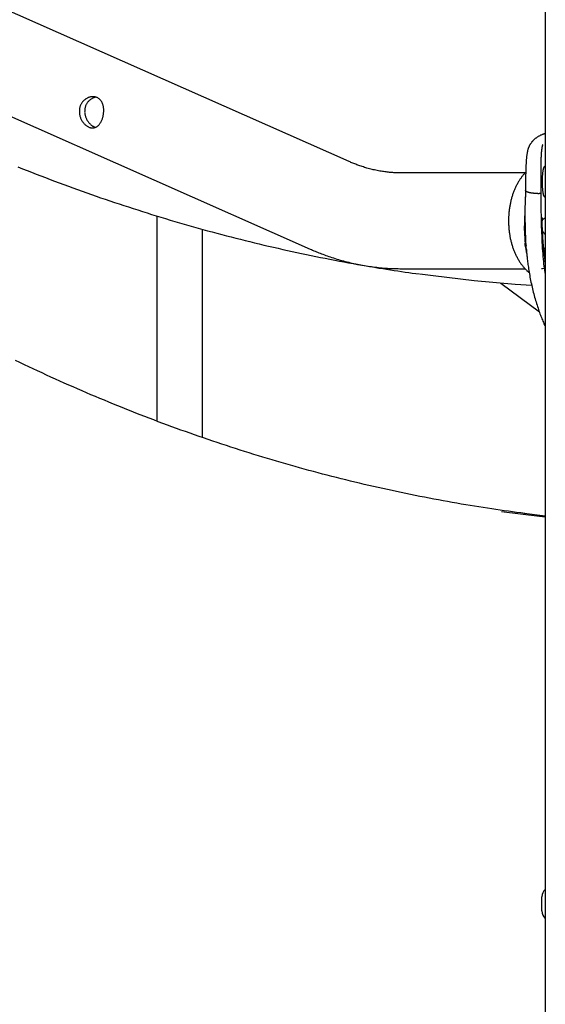
# Model space of a CAD drawing. Extents: x -4909 to 13244, y -1967 to 2480.
# Drawn here: x 2477 to 2662, y 1315 to 1662 of the extents above; entities that cross this region are included whole.
import ezdxf

# ---------------------------------------------------------------- set-up
doc = ezdxf.new("R2010")
doc.units = 0

msp = doc.modelspace()

# ---------------------------------------------------------------- linework, layer by layer
at = {"color": 7, "linetype": 'Continuous'}
for p, q in [((2661.88, 2052.83), (2661.88, 1306.07)), ((2592.92, 1611.75), (2292.37, 1744.91)), ((2389.29, 1665.11), (2579.26, 1580.94)), ((2657.02, 1618.38), (2656.72, 1618.03)), ((2654.83, 1607.75), (2611.39, 1607.75)), ((2659.3, 1600.53), (2658.92, 1600.53)), ((2659.3, 1600.53), (2659.3, 1600.53)), ((2654.77, 1599.23), (2654.77, 1598.94)), ((2525.38, 1592.63), (2525.38, 1520.45)), ((2654.64, 1592.78), (2654.64, 1592.77)), ((2541.38, 1514.65), (2541.38, 1587.94)), ((2654.65, 1587.44), (2654.58, 1588.1)), ((2654.6, 1587.28), (2654.69, 1586.54)), ((2660.85, 1588.88), (2660.84, 1589.05)), ((2654.79, 1585.47), (2654.81, 1585.28)), ((2654.81, 1584.01), (2654.84, 1583.82)), ((2654.82, 1583.08), (2654.83, 1583.08)), ((2654.83, 1583.08), (2654.83, 1583.08)), ((2655.08, 1581.87), (2655.04, 1582.25)), ((2611.39, 1574.05), (2654.84, 1574.05)), ((2646.31, 1568.94), (2659.81, 1558.93)), ((2661.88, 1487.02), (2654.47, 1487.93)), ((2660.71, 1348.12), (2660.71, 1353.12))]:
    msp.add_line(p, q, dxfattribs=at)
msp.add_lwpolyline([(2498.14, 1628.79), (2498.17, 1628.53), (2498.2, 1628.27), (2498.25, 1628.01), (2498.3, 1627.75), (2498.37, 1627.5), (2498.45, 1627.25), (2498.54, 1627), (2498.65, 1626.76), (2498.76, 1626.52), (2498.89, 1626.29), (2499.02, 1626.06), (2499.17, 1625.84), (2499.32, 1625.63), (2499.48, 1625.43), (2499.64, 1625.23), (2499.81, 1625.05), (2499.98, 1624.87), (2500.16, 1624.71), (2500.34, 1624.55), (2500.52, 1624.4), (2500.71, 1624.27), (2500.9, 1624.15), (2501.09, 1624.04), (2501.28, 1623.94), (2501.47, 1623.85), (2501.66, 1623.77), (2501.85, 1623.71), (2502.04, 1623.65), (2502.23, 1623.61), (2502.42, 1623.59), (2502.61, 1623.57), (2502.79, 1623.57), (2502.97, 1623.58), (2503.15, 1623.6), (2503.33, 1623.63), (2503.51, 1623.67), (2503.68, 1623.73), (2503.85, 1623.79), (2504.01, 1623.87), (2504.18, 1623.96), (2504.34, 1624.07), (2504.49, 1624.18), (2504.65, 1624.3), (2504.79, 1624.44), (2504.94, 1624.59), (2505.08, 1624.74), (2505.21, 1624.91), (2505.34, 1625.09), (2505.47, 1625.28), (2505.59, 1625.47), (2505.71, 1625.68), (2505.82, 1625.89), (2505.92, 1626.11), (2506.02, 1626.33), (2506.11, 1626.56), (2506.18, 1626.77), (2506.25, 1626.98), (2506.32, 1627.19), (2506.37, 1627.41), (2506.43, 1627.63), (2506.48, 1627.85), (2506.52, 1628.07), (2506.56, 1628.29), (2506.59, 1628.51), (2506.62, 1628.74), (2506.64, 1628.96), (2506.66, 1629.19), (2506.67, 1629.41), (2506.67, 1629.63), (2506.67, 1629.86), (2506.67, 1630.08), (2506.65, 1630.3), (2506.63, 1630.51), (2506.61, 1630.73), (2506.58, 1630.94), (2506.54, 1631.15), (2506.5, 1631.36), (2506.44, 1631.57), (2506.39, 1631.77), (2506.32, 1631.96), (2506.25, 1632.16), (2506.17, 1632.34), (2506.09, 1632.52), (2505.99, 1632.7), (2505.9, 1632.87), (2505.79, 1633.03), (2505.68, 1633.19), (2505.56, 1633.34), (2505.43, 1633.48), (2505.3, 1633.62), (2505.16, 1633.74), (2505.02, 1633.86), (2504.87, 1633.97), (2504.71, 1634.07), (2504.55, 1634.16), (2504.39, 1634.24), (2504.22, 1634.31), (2504.05, 1634.38), (2503.87, 1634.43), (2503.7, 1634.47), (2503.51, 1634.51), (2503.33, 1634.54), (2503.14, 1634.55), (2502.96, 1634.56), (2502.77, 1634.56), (2502.58, 1634.55), (2502.39, 1634.54), (2502.19, 1634.51), (2502, 1634.47), (2501.81, 1634.43), (2501.62, 1634.37), (2501.43, 1634.31), (2501.24, 1634.24), (2501.05, 1634.16), (2500.86, 1634.07), (2500.68, 1633.97), (2500.5, 1633.86), (2500.32, 1633.75), (2500.15, 1633.63), (2499.98, 1633.49), (2499.81, 1633.35), (2499.65, 1633.21), (2499.5, 1633.05), (2499.35, 1632.89), (2499.21, 1632.72), (2499.07, 1632.55), (2498.95, 1632.37), (2498.83, 1632.18), (2498.71, 1631.99), (2498.61, 1631.79), (2498.52, 1631.6), (2498.43, 1631.39), (2498.35, 1631.19), (2498.29, 1630.98), (2498.23, 1630.77), (2498.19, 1630.56), (2498.15, 1630.35), (2498.13, 1630.14), (2498.11, 1629.92), (2498.1, 1629.7), (2498.1, 1629.49), (2498.11, 1629.27), (2498.12, 1629.04), (2498.14, 1628.79)], close=True, dxfattribs=at)
for points in [[(2503.74, 1634.39), (2503.54, 1634.32), (2503.35, 1634.25), (2503.17, 1634.18), (2502.98, 1634.11), (2502.79, 1634.03), (2502.61, 1633.94), (2502.43, 1633.84), (2502.25, 1633.74), (2502.07, 1633.62), (2501.9, 1633.49), (2501.74, 1633.36), (2501.57, 1633.21), (2501.42, 1633.06), (2501.27, 1632.89), (2501.12, 1632.72), (2500.98, 1632.54), (2500.85, 1632.36), (2500.72, 1632.17), (2500.6, 1631.97), (2500.49, 1631.77), (2500.39, 1631.56), (2500.3, 1631.35), (2500.23, 1631.13), (2500.16, 1630.91), (2500.11, 1630.69), (2500.07, 1630.46), (2500.03, 1630.23), (2500.01, 1630), (2499.99, 1629.77), (2499.98, 1629.54), (2499.97, 1629.3), (2499.96, 1629.07)], [(2499.96, 1629.07), (2500, 1628.83), (2500.04, 1628.6), (2500.08, 1628.37), (2500.13, 1628.14), (2500.18, 1627.91), (2500.24, 1627.69), (2500.3, 1627.47), (2500.38, 1627.25), (2500.46, 1627.03), (2500.56, 1626.82), (2500.66, 1626.61), (2500.77, 1626.41), (2500.89, 1626.21), (2501.01, 1626.02), (2501.14, 1625.83), (2501.28, 1625.64), (2501.42, 1625.47), (2501.56, 1625.3), (2501.7, 1625.14), (2501.85, 1624.98), (2501.99, 1624.84), (2502.14, 1624.7), (2502.29, 1624.57), (2502.45, 1624.46), (2502.6, 1624.35), (2502.75, 1624.25), (2502.91, 1624.17), (2503.06, 1624.09), (2503.22, 1624.01), (2503.37, 1623.94), (2503.53, 1623.87), (2503.68, 1623.8)], [(2661.88, 1621.62), (2661.7, 1621.55), (2661.52, 1621.49), (2661.34, 1621.43), (2661.16, 1621.36), (2660.98, 1621.29), (2660.8, 1621.22), (2660.62, 1621.15), (2660.44, 1621.07), (2660.26, 1620.99), (2660.09, 1620.9), (2659.92, 1620.81), (2659.75, 1620.72), (2659.58, 1620.62), (2659.41, 1620.52), (2659.25, 1620.42), (2659.09, 1620.32), (2658.94, 1620.22), (2658.79, 1620.12), (2658.65, 1620.02), (2658.51, 1619.92), (2658.38, 1619.81), (2658.25, 1619.71), (2658.13, 1619.61), (2658.01, 1619.5), (2657.89, 1619.4), (2657.79, 1619.3), (2657.68, 1619.2), (2657.59, 1619.1), (2657.5, 1619.01), (2657.42, 1618.92), (2657.34, 1618.84), (2657.28, 1618.77), (2657.22, 1618.71), (2657.17, 1618.65), (2657.13, 1618.6), (2657.09, 1618.56), (2657.06, 1618.52), (2657.03, 1618.48), (2657, 1618.45), (2656.98, 1618.42)], [(2656.69, 1618.05), (2656.64, 1617.97), (2656.58, 1617.88), (2656.53, 1617.79), (2656.48, 1617.7), (2656.42, 1617.6), (2656.37, 1617.51), (2656.32, 1617.41), (2656.27, 1617.31), (2656.22, 1617.2), (2656.17, 1617.09), (2656.12, 1616.98), (2656.07, 1616.86), (2656.03, 1616.74), (2655.98, 1616.62), (2655.93, 1616.49), (2655.89, 1616.36), (2655.85, 1616.23), (2655.81, 1616.09), (2655.77, 1615.95), (2655.73, 1615.81), (2655.69, 1615.66), (2655.65, 1615.51), (2655.62, 1615.36), (2655.59, 1615.21), (2655.55, 1615.05), (2655.52, 1614.89), (2655.49, 1614.72), (2655.47, 1614.56), (2655.44, 1614.38), (2655.41, 1614.21), (2655.39, 1614.03), (2655.36, 1613.84), (2655.34, 1613.65), (2655.32, 1613.46), (2655.3, 1613.27), (2655.28, 1613.07), (2655.26, 1612.86), (2655.24, 1612.66), (2655.22, 1612.45), (2655.2, 1612.25), (2655.19, 1612.04), (2655.17, 1611.83), (2655.16, 1611.62), (2655.15, 1611.41), (2655.13, 1611.2), (2655.12, 1610.98), (2655.11, 1610.77), (2655.1, 1610.55), (2655.09, 1610.33), (2655.08, 1610.11), (2655.07, 1609.89), (2655.06, 1609.66), (2655.05, 1609.44), (2655.04, 1609.21), (2655.04, 1608.98), (2655.03, 1608.75), (2655.02, 1608.52), (2655.02, 1608.29), (2655.01, 1608.05), (2655.01, 1607.82), (2655, 1607.6), (2655, 1607.38), (2654.99, 1607.16), (2654.99, 1606.96), (2654.98, 1606.76), (2654.98, 1606.57), (2654.98, 1606.39), (2654.97, 1606.23), (2654.97, 1606.07), (2654.97, 1605.92), (2654.97, 1605.77), (2654.97, 1605.64), (2654.97, 1605.52), (2654.96, 1605.41), (2654.96, 1605.31), (2654.96, 1605.21), (2654.96, 1605.12), (2654.96, 1605.03), (2654.96, 1604.94), (2654.96, 1604.85)], [(2660.99, 1617.75), (2660.95, 1617.63), (2660.92, 1617.52), (2660.88, 1617.41), (2660.85, 1617.29), (2660.81, 1617.17), (2660.78, 1617.04), (2660.75, 1616.91), (2660.72, 1616.77), (2660.69, 1616.62), (2660.67, 1616.47), (2660.64, 1616.31), (2660.62, 1616.14), (2660.59, 1615.97), (2660.57, 1615.79), (2660.55, 1615.6), (2660.53, 1615.42), (2660.51, 1615.22), (2660.5, 1615.03), (2660.48, 1614.83), (2660.47, 1614.63), (2660.45, 1614.42), (2660.44, 1614.21), (2660.42, 1614), (2660.41, 1613.79), (2660.4, 1613.57), (2660.39, 1613.34), (2660.38, 1613.12), (2660.37, 1612.89), (2660.36, 1612.66), (2660.36, 1612.43), (2660.35, 1612.19), (2660.34, 1611.95), (2660.34, 1611.71), (2660.33, 1611.47), (2660.33, 1611.22), (2660.32, 1610.97), (2660.32, 1610.72), (2660.32, 1610.46), (2660.31, 1610.2), (2660.31, 1609.93), (2660.31, 1609.66), (2660.3, 1609.38), (2660.3, 1609.1), (2660.3, 1608.82), (2660.3, 1608.53), (2660.3, 1608.24), (2660.3, 1607.95), (2660.3, 1607.65), (2660.3, 1607.35), (2660.3, 1607.06), (2660.29, 1606.76), (2660.29, 1606.46), (2660.29, 1606.16), (2660.29, 1605.86), (2660.29, 1605.56), (2660.29, 1605.27), (2660.29, 1604.97), (2660.29, 1604.68), (2660.29, 1604.39), (2660.29, 1604.1), (2660.29, 1603.81), (2660.29, 1603.52), (2660.29, 1603.24), (2660.29, 1602.96), (2660.29, 1602.68), (2660.29, 1602.41), (2660.3, 1602.14), (2660.3, 1601.86), (2660.3, 1601.59), (2660.3, 1601.33), (2660.3, 1601.06), (2660.3, 1600.79)], [(2611.39, 1607.75), (2611.1, 1607.75), (2610.8, 1607.75), (2610.51, 1607.76), (2610.21, 1607.76), (2609.9, 1607.77), (2609.59, 1607.78), (2609.27, 1607.79), (2608.94, 1607.81), (2608.6, 1607.83), (2608.25, 1607.85), (2607.88, 1607.88), (2607.51, 1607.91), (2607.13, 1607.95), (2606.74, 1607.99), (2606.33, 1608.03), (2605.92, 1608.09), (2605.49, 1608.14), (2605.06, 1608.2), (2604.62, 1608.27), (2604.17, 1608.34), (2603.72, 1608.42), (2603.27, 1608.51), (2602.81, 1608.6), (2602.35, 1608.69), (2601.89, 1608.79), (2601.43, 1608.89), (2600.98, 1609), (2600.53, 1609.11), (2600.08, 1609.22), (2599.64, 1609.34), (2599.2, 1609.46), (2598.78, 1609.59), (2598.36, 1609.71), (2597.94, 1609.84), (2597.54, 1609.97), (2597.14, 1610.1), (2596.75, 1610.23), (2596.37, 1610.37), (2596, 1610.5), (2595.63, 1610.64), (2595.28, 1610.77), (2594.93, 1610.91), (2594.58, 1611.05), (2594.24, 1611.19), (2593.91, 1611.33), (2593.58, 1611.47), (2593.25, 1611.61), (2592.92, 1611.75)], [(2476.51, 1609.88), (2478.12, 1609.24), (2479.72, 1608.6), (2481.33, 1607.97), (2482.94, 1607.34), (2484.55, 1606.72), (2486.16, 1606.1), (2487.78, 1605.48), (2489.39, 1604.87), (2491, 1604.27), (2492.62, 1603.67), (2494.24, 1603.07), (2495.85, 1602.48), (2497.47, 1601.89), (2499.09, 1601.31), (2500.71, 1600.74), (2502.34, 1600.16), (2503.96, 1599.6), (2505.58, 1599.04), (2507.21, 1598.48), (2508.83, 1597.93), (2510.46, 1597.38), (2512.09, 1596.83), (2513.72, 1596.3), (2515.35, 1595.76), (2516.98, 1595.23), (2518.61, 1594.71), (2520.24, 1594.19), (2521.88, 1593.68), (2523.51, 1593.17), (2525.15, 1592.66), (2526.78, 1592.16), (2528.42, 1591.67), (2530.06, 1591.18), (2531.7, 1590.69), (2533.34, 1590.21), (2534.98, 1589.73), (2536.62, 1589.26), (2538.26, 1588.8), (2539.9, 1588.34), (2541.55, 1587.88), (2543.19, 1587.43), (2544.84, 1586.98), (2546.48, 1586.54), (2548.13, 1586.1), (2549.78, 1585.67), (2551.43, 1585.24), (2553.08, 1584.82), (2554.73, 1584.4), (2556.38, 1583.99), (2558.03, 1583.58), (2559.68, 1583.17), (2561.33, 1582.78), (2562.99, 1582.38), (2564.64, 1581.99), (2566.3, 1581.61), (2567.95, 1581.23), (2569.61, 1580.86), (2571.26, 1580.49), (2572.92, 1580.12), (2574.58, 1579.76), (2576.24, 1579.41), (2577.9, 1579.06), (2579.56, 1578.71), (2581.22, 1578.37), (2582.88, 1578.04), (2584.54, 1577.71), (2586.2, 1577.38), (2587.85, 1577.06), (2589.5, 1576.75), (2591.13, 1576.45), (2592.74, 1576.15), (2594.33, 1575.86), (2595.9, 1575.58), (2597.44, 1575.31), (2598.95, 1575.04), (2600.44, 1574.79), (2601.9, 1574.54), (2603.34, 1574.3), (2604.74, 1574.08), (2606.12, 1573.86), (2607.47, 1573.65), (2608.8, 1573.45), (2610.1, 1573.25), (2611.38, 1573.07), (2612.64, 1572.89), (2613.89, 1572.71), (2615.13, 1572.54), (2616.36, 1572.37), (2617.59, 1572.2)], [(2655.13, 1608.07), (2654.97, 1607.91), (2654.81, 1607.74), (2654.64, 1607.56), (2654.48, 1607.39), (2654.32, 1607.21), (2654.16, 1607.03), (2654.01, 1606.85), (2653.85, 1606.66), (2653.69, 1606.46), (2653.54, 1606.26), (2653.39, 1606.05), (2653.24, 1605.84), (2653.09, 1605.62), (2652.94, 1605.4), (2652.79, 1605.17), (2652.65, 1604.94), (2652.51, 1604.7), (2652.36, 1604.46), (2652.22, 1604.22), (2652.08, 1603.97), (2651.95, 1603.71), (2651.81, 1603.46), (2651.68, 1603.2), (2651.55, 1602.93), (2651.43, 1602.66), (2651.3, 1602.39), (2651.18, 1602.12), (2651.06, 1601.84), (2650.95, 1601.57), (2650.84, 1601.28), (2650.73, 1601), (2650.63, 1600.72), (2650.52, 1600.43), (2650.42, 1600.14), (2650.33, 1599.84), (2650.24, 1599.55), (2650.15, 1599.25), (2650.06, 1598.95), (2649.98, 1598.65), (2649.9, 1598.35), (2649.82, 1598.05), (2649.75, 1597.74), (2649.68, 1597.43), (2649.61, 1597.12), (2649.55, 1596.81), (2649.49, 1596.5), (2649.43, 1596.19), (2649.37, 1595.88), (2649.32, 1595.56), (2649.28, 1595.25), (2649.23, 1594.93), (2649.19, 1594.61), (2649.16, 1594.29), (2649.12, 1593.97), (2649.09, 1593.65), (2649.06, 1593.33), (2649.04, 1593.01), (2649.02, 1592.69), (2649, 1592.37), (2648.99, 1592.04), (2648.98, 1591.72), (2648.97, 1591.4), (2648.97, 1591.07), (2648.97, 1590.75), (2648.97, 1590.43), (2648.98, 1590.11), (2648.99, 1589.78), (2649, 1589.46), (2649.02, 1589.14), (2649.04, 1588.82), (2649.06, 1588.49), (2649.09, 1588.17), (2649.12, 1587.85), (2649.15, 1587.53), (2649.19, 1587.21), (2649.23, 1586.9), (2649.27, 1586.58), (2649.32, 1586.26), (2649.37, 1585.95), (2649.42, 1585.63), (2649.48, 1585.32), (2649.54, 1585), (2649.6, 1584.69), (2649.67, 1584.38), (2649.74, 1584.08), (2649.81, 1583.77), (2649.89, 1583.46), (2649.97, 1583.16), (2650.05, 1582.86), (2650.14, 1582.56), (2650.23, 1582.26), (2650.32, 1581.96), (2650.42, 1581.67), (2650.52, 1581.37), (2650.62, 1581.08), (2650.73, 1580.79), (2650.84, 1580.51), (2650.95, 1580.22), (2651.07, 1579.94), (2651.19, 1579.66), (2651.31, 1579.38), (2651.43, 1579.11), (2651.56, 1578.84), (2651.69, 1578.57), (2651.83, 1578.3), (2651.97, 1578.04), (2652.11, 1577.78), (2652.25, 1577.52), (2652.4, 1577.26), (2652.55, 1577.01), (2652.7, 1576.76), (2652.86, 1576.52), (2653.02, 1576.28), (2653.18, 1576.04), (2653.35, 1575.81), (2653.51, 1575.58), (2653.68, 1575.36), (2653.84, 1575.15), (2654, 1574.94), (2654.16, 1574.75), (2654.32, 1574.56), (2654.47, 1574.38), (2654.62, 1574.2), (2654.77, 1574.04), (2654.91, 1573.89), (2655.05, 1573.74), (2655.18, 1573.61), (2655.31, 1573.48), (2655.44, 1573.36), (2655.56, 1573.25), (2655.69, 1573.15), (2655.8, 1573.06), (2655.92, 1572.96), (2656.04, 1572.88), (2656.15, 1572.79), (2656.27, 1572.7)], [(2661.76, 1609.93), (2661.73, 1609.94), (2661.7, 1609.95), (2661.67, 1609.96), (2661.64, 1609.96), (2661.61, 1609.96), (2661.58, 1609.96), (2661.55, 1609.94), (2661.52, 1609.92), (2661.49, 1609.89), (2661.46, 1609.85), (2661.42, 1609.81), (2661.39, 1609.75), (2661.36, 1609.69), (2661.33, 1609.61), (2661.29, 1609.53), (2661.26, 1609.44), (2661.23, 1609.34), (2661.2, 1609.23), (2661.17, 1609.12), (2661.14, 1608.99), (2661.11, 1608.86), (2661.08, 1608.72), (2661.05, 1608.58), (2661.02, 1608.42), (2661, 1608.26), (2660.97, 1608.09), (2660.95, 1607.92), (2660.93, 1607.74), (2660.91, 1607.55), (2660.9, 1607.36), (2660.88, 1607.16), (2660.87, 1606.96), (2660.85, 1606.75), (2660.84, 1606.54), (2660.83, 1606.33), (2660.82, 1606.12), (2660.81, 1605.9), (2660.81, 1605.68), (2660.8, 1605.46), (2660.8, 1605.23), (2660.8, 1605.01), (2660.79, 1604.78), (2660.79, 1604.56), (2660.79, 1604.33), (2660.8, 1604.11), (2660.8, 1603.89), (2660.81, 1603.66), (2660.81, 1603.44), (2660.82, 1603.22), (2660.83, 1603.01), (2660.84, 1602.8), (2660.85, 1602.59), (2660.86, 1602.38), (2660.88, 1602.18), (2660.89, 1601.98), (2660.91, 1601.79), (2660.93, 1601.6), (2660.95, 1601.42), (2660.97, 1601.24), (2660.99, 1601.07), (2661.02, 1600.91), (2661.04, 1600.75), (2661.07, 1600.6), (2661.1, 1600.46), (2661.13, 1600.32), (2661.16, 1600.19), (2661.19, 1600.06), (2661.23, 1599.95), (2661.26, 1599.85), (2661.3, 1599.75), (2661.34, 1599.67), (2661.38, 1599.59), (2661.43, 1599.53), (2661.47, 1599.48), (2661.51, 1599.44), (2661.56, 1599.4), (2661.61, 1599.37), (2661.66, 1599.34), (2661.7, 1599.32), (2661.75, 1599.3)], [(2654.96, 1604.85), (2654.95, 1604.64), (2654.95, 1604.43), (2654.95, 1604.22), (2654.95, 1604.01), (2654.95, 1603.8), (2654.94, 1603.59), (2654.94, 1603.38), (2654.94, 1603.18), (2654.94, 1602.97), (2654.93, 1602.78), (2654.93, 1602.58), (2654.93, 1602.38), (2654.92, 1602.19), (2654.92, 1601.99), (2654.92, 1601.8), (2654.91, 1601.61)], [(2654.9, 1601.61), (2654.9, 1601.47), (2654.91, 1601.32), (2654.91, 1601.18), (2654.91, 1601.03), (2654.91, 1600.88), (2654.91, 1600.74), (2654.91, 1600.59), (2654.91, 1600.44), (2654.91, 1600.29), (2654.91, 1600.13), (2654.9, 1599.98), (2654.9, 1599.83), (2654.89, 1599.67), (2654.89, 1599.51), (2654.89, 1599.36), (2654.88, 1599.2)], [(2658.92, 1600.53), (2658.82, 1600.53), (2658.71, 1600.53), (2658.61, 1600.53), (2658.5, 1600.53), (2658.4, 1600.54), (2658.29, 1600.54), (2658.19, 1600.54), (2658.08, 1600.55), (2657.98, 1600.56), (2657.88, 1600.56), (2657.78, 1600.57), (2657.68, 1600.58), (2657.58, 1600.59), (2657.48, 1600.6), (2657.38, 1600.61), (2657.28, 1600.62), (2657.19, 1600.63), (2657.09, 1600.65), (2657, 1600.66), (2656.91, 1600.68), (2656.82, 1600.69), (2656.73, 1600.71), (2656.64, 1600.72), (2656.55, 1600.74), (2656.47, 1600.76), (2656.39, 1600.77), (2656.31, 1600.79), (2656.23, 1600.81), (2656.15, 1600.83), (2656.08, 1600.85), (2656, 1600.87), (2655.93, 1600.89), (2655.86, 1600.92), (2655.8, 1600.94), (2655.73, 1600.96), (2655.67, 1600.98), (2655.61, 1601.01), (2655.55, 1601.03), (2655.5, 1601.06), (2655.44, 1601.08), (2655.39, 1601.11), (2655.34, 1601.13), (2655.3, 1601.16), (2655.26, 1601.18), (2655.22, 1601.21), (2655.18, 1601.23), (2655.15, 1601.26), (2655.11, 1601.28), (2655.09, 1601.31), (2655.06, 1601.33), (2655.04, 1601.36), (2655.01, 1601.38), (2655, 1601.4), (2654.98, 1601.42), (2654.97, 1601.44), (2654.96, 1601.46), (2654.95, 1601.48), (2654.95, 1601.5), (2654.94, 1601.52), (2654.94, 1601.54), (2654.94, 1601.56), (2654.94, 1601.57), (2654.94, 1601.59), (2654.94, 1601.61)], [(2659.3, 1600.53), (2659.34, 1600.53), (2659.38, 1600.53), (2659.43, 1600.53), (2659.47, 1600.53), (2659.51, 1600.53), (2659.55, 1600.54), (2659.59, 1600.54), (2659.63, 1600.54), (2659.67, 1600.55), (2659.71, 1600.55), (2659.75, 1600.55), (2659.78, 1600.56), (2659.82, 1600.57), (2659.86, 1600.57), (2659.89, 1600.58), (2659.92, 1600.59), (2659.96, 1600.59), (2659.99, 1600.6), (2660.02, 1600.61), (2660.05, 1600.62), (2660.07, 1600.62), (2660.1, 1600.63), (2660.12, 1600.64), (2660.14, 1600.65), (2660.16, 1600.66), (2660.18, 1600.67), (2660.2, 1600.68), (2660.21, 1600.68), (2660.23, 1600.69), (2660.24, 1600.7), (2660.25, 1600.71), (2660.26, 1600.72), (2660.27, 1600.72), (2660.27, 1600.73), (2660.28, 1600.74), (2660.28, 1600.74), (2660.29, 1600.75), (2660.29, 1600.75), (2660.29, 1600.76), (2660.29, 1600.76), (2660.29, 1600.77), (2660.3, 1600.77), (2660.3, 1600.77), (2660.3, 1600.78), (2660.3, 1600.78), (2660.3, 1600.78), (2660.3, 1600.79), (2660.3, 1600.79)], [(2660.3, 1600.79), (2660.3, 1599.99), (2660.31, 1599.18), (2660.32, 1598.36), (2660.32, 1597.53), (2660.33, 1596.67), (2660.34, 1595.8), (2660.36, 1594.89), (2660.37, 1593.95), (2660.39, 1592.98), (2660.41, 1591.97), (2660.44, 1590.93), (2660.46, 1589.87), (2660.5, 1588.8), (2660.53, 1587.71), (2660.57, 1586.62), (2660.62, 1585.53), (2660.67, 1584.45), (2660.73, 1583.37), (2660.79, 1582.32), (2660.85, 1581.28), (2660.92, 1580.27), (2660.99, 1579.29), (2661.07, 1578.34), (2661.15, 1577.44), (2661.23, 1576.58), (2661.32, 1575.76), (2661.41, 1574.97), (2661.5, 1574.21), (2661.6, 1573.48), (2661.69, 1572.76), (2661.79, 1572.05), (2661.88, 1571.35)], [(2655.25, 1581.01), (2655.2, 1581.46), (2654.88, 1587.41), (2654.81, 1593.31), (2654.91, 1599.32)], [(2654.61, 1591.97), (2654.62, 1591.94), (2654.62, 1591.91), (2654.62, 1591.88), (2654.62, 1591.85), (2654.62, 1591.81), (2654.62, 1591.78), (2654.62, 1591.74), (2654.62, 1591.7), (2654.63, 1591.65), (2654.63, 1591.61), (2654.63, 1591.56), (2654.63, 1591.5), (2654.63, 1591.45), (2654.64, 1591.39), (2654.64, 1591.33), (2654.64, 1591.27), (2654.64, 1591.2), (2654.64, 1591.14), (2654.65, 1591.07), (2654.65, 1591), (2654.65, 1590.94), (2654.65, 1590.87), (2654.65, 1590.8), (2654.65, 1590.74), (2654.66, 1590.68), (2654.66, 1590.61), (2654.66, 1590.55), (2654.66, 1590.49), (2654.66, 1590.43), (2654.66, 1590.37), (2654.66, 1590.31), (2654.66, 1590.25)], [(2654.62, 1588.45), (2654.62, 1588.58), (2654.63, 1588.71), (2654.63, 1588.84), (2654.64, 1588.97), (2654.64, 1589.1), (2654.65, 1589.24), (2654.65, 1589.37), (2654.65, 1589.51), (2654.66, 1589.65), (2654.66, 1589.79), (2654.66, 1589.94), (2654.66, 1590.08), (2654.67, 1590.23), (2654.67, 1590.37), (2654.67, 1590.52), (2654.67, 1590.66), (2654.67, 1590.81), (2654.67, 1590.95), (2654.67, 1591.1), (2654.67, 1591.24), (2654.67, 1591.38), (2654.66, 1591.52), (2654.66, 1591.65), (2654.66, 1591.78), (2654.66, 1591.92), (2654.66, 1592.04), (2654.66, 1592.17), (2654.65, 1592.29), (2654.65, 1592.42), (2654.65, 1592.54), (2654.65, 1592.66), (2654.64, 1592.78)], [(2660.84, 1589.05), (2660.84, 1589.11), (2660.84, 1589.17), (2660.83, 1589.23), (2660.83, 1589.3), (2660.83, 1589.36), (2660.82, 1589.43), (2660.82, 1589.5), (2660.82, 1589.57), (2660.82, 1589.65), (2660.82, 1589.73), (2660.82, 1589.81), (2660.82, 1589.9), (2660.82, 1589.99), (2660.82, 1590.08), (2660.82, 1590.17), (2660.82, 1590.26), (2660.83, 1590.36), (2660.83, 1590.46), (2660.83, 1590.55), (2660.84, 1590.65), (2660.84, 1590.74), (2660.85, 1590.83), (2660.85, 1590.92), (2660.86, 1591.01), (2660.86, 1591.09), (2660.87, 1591.17), (2660.87, 1591.25), (2660.88, 1591.32), (2660.89, 1591.39), (2660.89, 1591.46), (2660.9, 1591.52), (2660.91, 1591.57), (2660.91, 1591.63), (2660.92, 1591.67), (2660.93, 1591.72), (2660.93, 1591.76), (2660.94, 1591.79), (2660.94, 1591.82), (2660.95, 1591.85), (2660.95, 1591.88), (2660.96, 1591.9), (2660.96, 1591.92), (2660.97, 1591.94), (2660.97, 1591.95), (2660.98, 1591.96), (2660.98, 1591.97), (2660.98, 1591.98), (2660.98, 1591.99), (2660.98, 1591.99), (2660.98, 1591.99), (2660.98, 1591.99), (2660.98, 1591.99), (2660.98, 1591.99), (2660.98, 1591.99), (2660.98, 1591.99), (2660.98, 1591.99)], [(2660.91, 1591.38), (2660.97, 1591.42), (2661.04, 1591.45), (2661.1, 1591.49), (2661.17, 1591.52), (2661.23, 1591.56), (2661.29, 1591.6), (2661.36, 1591.63), (2661.42, 1591.67), (2661.48, 1591.71), (2661.54, 1591.75), (2661.6, 1591.79), (2661.66, 1591.83), (2661.72, 1591.87), (2661.78, 1591.91), (2661.83, 1591.96), (2661.89, 1592)], [(2654.63, 1588.39), (2654.62, 1588.37), (2654.62, 1588.36), (2654.61, 1588.34), (2654.6, 1588.33), (2654.6, 1588.31), (2654.59, 1588.29), (2654.59, 1588.28), (2654.58, 1588.27), (2654.58, 1588.25), (2654.58, 1588.24), (2654.58, 1588.22), (2654.58, 1588.21), (2654.57, 1588.2), (2654.57, 1588.19), (2654.57, 1588.18), (2654.57, 1588.17), (2654.57, 1588.16), (2654.57, 1588.15), (2654.57, 1588.14), (2654.57, 1588.13), (2654.57, 1588.12), (2654.58, 1588.12), (2654.58, 1588.11), (2654.58, 1588.1)], [(2654.58, 1588.1), (2654.58, 1588.05), (2654.58, 1588), (2654.58, 1587.95), (2654.58, 1587.9), (2654.58, 1587.85), (2654.58, 1587.8), (2654.58, 1587.75), (2654.58, 1587.7), (2654.59, 1587.65), (2654.59, 1587.6), (2654.59, 1587.55), (2654.59, 1587.49), (2654.59, 1587.44), (2654.59, 1587.39), (2654.59, 1587.34), (2654.6, 1587.28)], [(2654.89, 1588.54), (2654.88, 1588.54), (2654.87, 1588.54), (2654.86, 1588.54), (2654.85, 1588.54), (2654.84, 1588.54), (2654.83, 1588.54), (2654.82, 1588.54), (2654.81, 1588.54), (2654.8, 1588.54), (2654.79, 1588.54), (2654.78, 1588.53), (2654.77, 1588.53), (2654.76, 1588.53), (2654.75, 1588.53), (2654.74, 1588.53), (2654.73, 1588.53), (2654.72, 1588.52), (2654.72, 1588.52), (2654.71, 1588.52), (2654.7, 1588.52), (2654.69, 1588.51), (2654.69, 1588.51), (2654.68, 1588.51), (2654.67, 1588.51), (2654.67, 1588.5), (2654.66, 1588.5), (2654.65, 1588.5), (2654.65, 1588.49), (2654.64, 1588.49), (2654.64, 1588.49), (2654.64, 1588.48), (2654.63, 1588.48), (2654.63, 1588.48), (2654.63, 1588.48), (2654.62, 1588.47), (2654.62, 1588.47), (2654.62, 1588.47), (2654.62, 1588.47), (2654.62, 1588.46), (2654.62, 1588.46), (2654.62, 1588.46), (2654.62, 1588.46), (2654.62, 1588.46), (2654.62, 1588.45), (2654.62, 1588.45), (2654.62, 1588.45), (2654.62, 1588.45), (2654.62, 1588.45)], [(2654.71, 1586.12), (2654.7, 1586.23), (2654.7, 1586.33), (2654.69, 1586.44), (2654.68, 1586.54), (2654.68, 1586.64), (2654.67, 1586.75), (2654.67, 1586.85), (2654.66, 1586.95), (2654.66, 1587.05), (2654.66, 1587.15), (2654.65, 1587.25), (2654.65, 1587.35), (2654.64, 1587.45), (2654.64, 1587.55), (2654.64, 1587.64), (2654.64, 1587.74), (2654.63, 1587.83), (2654.63, 1587.92), (2654.63, 1588.01), (2654.63, 1588.1), (2654.62, 1588.19), (2654.62, 1588.27), (2654.62, 1588.36), (2654.62, 1588.45)], [(2661.88, 1576.45), (2661.82, 1577.01), (2661.75, 1577.58), (2661.68, 1578.14), (2661.62, 1578.7), (2661.56, 1579.26), (2661.5, 1579.81), (2661.44, 1580.36), (2661.38, 1580.91), (2661.33, 1581.45), (2661.28, 1581.98), (2661.24, 1582.51), (2661.2, 1583.03), (2661.16, 1583.55), (2661.12, 1584.06), (2661.08, 1584.57), (2661.05, 1585.07), (2661.02, 1585.56), (2660.99, 1586.05), (2660.96, 1586.53), (2660.94, 1587.01), (2660.91, 1587.49), (2660.89, 1587.97), (2660.87, 1588.44), (2660.84, 1588.91)], [(2661.88, 1586.12), (2661.81, 1586.19), (2661.74, 1586.25), (2661.67, 1586.31), (2661.6, 1586.38), (2661.54, 1586.45), (2661.47, 1586.52), (2661.41, 1586.59), (2661.35, 1586.67), (2661.29, 1586.75), (2661.23, 1586.83), (2661.18, 1586.92), (2661.12, 1587.01), (2661.07, 1587.1), (2661.02, 1587.19), (2660.97, 1587.28), (2660.92, 1587.38)], [(2654.82, 1583.08), (2654.81, 1583.07), (2654.8, 1583.07), (2654.79, 1583.07), (2654.78, 1583.06), (2654.78, 1583.06), (2654.77, 1583.05), (2654.76, 1583.05), (2654.75, 1583.04), (2654.74, 1583.04), (2654.74, 1583.03), (2654.73, 1583.03), (2654.72, 1583.02), (2654.72, 1583.01), (2654.71, 1583), (2654.7, 1582.99), (2654.7, 1582.99), (2654.69, 1582.98), (2654.69, 1582.97), (2654.68, 1582.96), (2654.68, 1582.94), (2654.67, 1582.93), (2654.67, 1582.92), (2654.66, 1582.91), (2654.66, 1582.9), (2654.66, 1582.88), (2654.66, 1582.87), (2654.65, 1582.86), (2654.65, 1582.84), (2654.65, 1582.83), (2654.65, 1582.82), (2654.65, 1582.81), (2654.65, 1582.79), (2654.66, 1582.78), (2654.66, 1582.77), (2654.66, 1582.76), (2654.66, 1582.75), (2654.66, 1582.74), (2654.66, 1582.73), (2654.67, 1582.72), (2654.67, 1582.72), (2654.67, 1582.71), (2654.67, 1582.7), (2654.67, 1582.7), (2654.68, 1582.69), (2654.68, 1582.69), (2654.68, 1582.68), (2654.68, 1582.68), (2654.68, 1582.67)], [(2654.73, 1585.83), (2654.73, 1585.82), (2654.72, 1585.82), (2654.72, 1585.82), (2654.72, 1585.82), (2654.72, 1585.81), (2654.72, 1585.81), (2654.72, 1585.81), (2654.71, 1585.8), (2654.71, 1585.8), (2654.71, 1585.79), (2654.71, 1585.79), (2654.71, 1585.79), (2654.71, 1585.78), (2654.71, 1585.78), (2654.7, 1585.77), (2654.7, 1585.77), (2654.7, 1585.76), (2654.7, 1585.75), (2654.7, 1585.75), (2654.7, 1585.74), (2654.7, 1585.73), (2654.69, 1585.73), (2654.69, 1585.72), (2654.69, 1585.71), (2654.69, 1585.7), (2654.69, 1585.69), (2654.69, 1585.68), (2654.69, 1585.67), (2654.68, 1585.65), (2654.68, 1585.64), (2654.68, 1585.62), (2654.68, 1585.61), (2654.68, 1585.59), (2654.68, 1585.57), (2654.68, 1585.55), (2654.68, 1585.53), (2654.68, 1585.5), (2654.68, 1585.47), (2654.68, 1585.44), (2654.68, 1585.41), (2654.68, 1585.37), (2654.69, 1585.33), (2654.69, 1585.29), (2654.69, 1585.25), (2654.69, 1585.21), (2654.7, 1585.16), (2654.7, 1585.11), (2654.7, 1585.07), (2654.71, 1585.02), (2654.71, 1584.97), (2654.71, 1584.92), (2654.72, 1584.87), (2654.72, 1584.82), (2654.73, 1584.77), (2654.73, 1584.73), (2654.74, 1584.68)], [(2654.7, 1585.66), (2654.7, 1585.66), (2654.7, 1585.66), (2654.7, 1585.66), (2654.7, 1585.66), (2654.69, 1585.66), (2654.69, 1585.65), (2654.69, 1585.65), (2654.69, 1585.64), (2654.69, 1585.63), (2654.69, 1585.61), (2654.68, 1585.6), (2654.68, 1585.58), (2654.68, 1585.56), (2654.68, 1585.54), (2654.68, 1585.51), (2654.68, 1585.49), (2654.68, 1585.46), (2654.68, 1585.43), (2654.68, 1585.4), (2654.69, 1585.37), (2654.69, 1585.33), (2654.69, 1585.3), (2654.69, 1585.26), (2654.69, 1585.22), (2654.69, 1585.18), (2654.7, 1585.14), (2654.7, 1585.1), (2654.7, 1585.05), (2654.71, 1585.01), (2654.71, 1584.96), (2654.71, 1584.92), (2654.72, 1584.87)], [(2654.76, 1585.55), (2654.76, 1585.56), (2654.76, 1585.56), (2654.76, 1585.57), (2654.76, 1585.58), (2654.75, 1585.59), (2654.75, 1585.6), (2654.75, 1585.61), (2654.75, 1585.63), (2654.75, 1585.64), (2654.74, 1585.66), (2654.74, 1585.68), (2654.74, 1585.7), (2654.74, 1585.72), (2654.73, 1585.75), (2654.73, 1585.78), (2654.73, 1585.81), (2654.73, 1585.84), (2654.72, 1585.88), (2654.72, 1585.91), (2654.72, 1585.95), (2654.72, 1586), (2654.71, 1586.04), (2654.71, 1586.08), (2654.71, 1586.12)], [(2654.72, 1584.87), (2654.72, 1584.84), (2654.72, 1584.8), (2654.73, 1584.77), (2654.73, 1584.73), (2654.73, 1584.7), (2654.74, 1584.66), (2654.74, 1584.62), (2654.75, 1584.59), (2654.75, 1584.55), (2654.75, 1584.52), (2654.76, 1584.48), (2654.76, 1584.44), (2654.76, 1584.41), (2654.77, 1584.37), (2654.77, 1584.34), (2654.78, 1584.3), (2654.78, 1584.26), (2654.79, 1584.23), (2654.79, 1584.19), (2654.79, 1584.16), (2654.8, 1584.12), (2654.8, 1584.09), (2654.81, 1584.05), (2654.81, 1584.01)], [(2654.84, 1583.51), (2654.84, 1583.63), (2654.84, 1583.76), (2654.84, 1583.88), (2654.84, 1584.01), (2654.84, 1584.13), (2654.84, 1584.26), (2654.84, 1584.38), (2654.84, 1584.5), (2654.83, 1584.63), (2654.83, 1584.75), (2654.83, 1584.87), (2654.82, 1584.99), (2654.82, 1585.11), (2654.81, 1585.23), (2654.8, 1585.35), (2654.8, 1585.47)], [(2654.84, 1583.92), (2654.84, 1583.93), (2654.84, 1583.93), (2654.84, 1583.94), (2654.83, 1583.94), (2654.83, 1583.95), (2654.83, 1583.95), (2654.83, 1583.96), (2654.83, 1583.97), (2654.83, 1583.98), (2654.83, 1583.98), (2654.83, 1583.99), (2654.83, 1584), (2654.83, 1584.01), (2654.83, 1584.02), (2654.83, 1584.03), (2654.82, 1584.04)], [(2655.11, 1583.58), (2655.09, 1583.58), (2655.08, 1583.58), (2655.07, 1583.58), (2655.06, 1583.58), (2655.05, 1583.58), (2655.04, 1583.58), (2655.03, 1583.58), (2655.02, 1583.58), (2655.01, 1583.58), (2655.01, 1583.57), (2655, 1583.57), (2654.99, 1583.57), (2654.98, 1583.57), (2654.97, 1583.57), (2654.96, 1583.57), (2654.95, 1583.57), (2654.94, 1583.56), (2654.93, 1583.56), (2654.92, 1583.56), (2654.91, 1583.56), (2654.91, 1583.56), (2654.9, 1583.55), (2654.89, 1583.55), (2654.88, 1583.55), (2654.88, 1583.55), (2654.87, 1583.54), (2654.87, 1583.54), (2654.86, 1583.54), (2654.86, 1583.54), (2654.85, 1583.54), (2654.85, 1583.53), (2654.85, 1583.53), (2654.84, 1583.53), (2654.84, 1583.53), (2654.84, 1583.52), (2654.84, 1583.52), (2654.84, 1583.52), (2654.84, 1583.52), (2654.84, 1583.52), (2654.84, 1583.52), (2654.84, 1583.52), (2654.84, 1583.51), (2654.84, 1583.51), (2654.84, 1583.51), (2654.84, 1583.51), (2654.84, 1583.51), (2654.84, 1583.51), (2654.84, 1583.51)], [(2654.84, 1583.51), (2654.84, 1583.47), (2654.84, 1583.44), (2654.85, 1583.4), (2654.85, 1583.36), (2654.85, 1583.32), (2654.85, 1583.28), (2654.86, 1583.23), (2654.86, 1583.18), (2654.87, 1583.13), (2654.87, 1583.08), (2654.87, 1583.02), (2654.88, 1582.95), (2654.88, 1582.89), (2654.89, 1582.83), (2654.9, 1582.76), (2654.9, 1582.69)], [(2579.26, 1580.94), (2579.69, 1580.76), (2580.11, 1580.57), (2580.54, 1580.39), (2580.97, 1580.21), (2581.41, 1580.03), (2581.85, 1579.84), (2582.3, 1579.66), (2582.77, 1579.48), (2583.24, 1579.29), (2583.72, 1579.11), (2584.22, 1578.92), (2584.73, 1578.74), (2585.25, 1578.55), (2585.78, 1578.37), (2586.32, 1578.19), (2586.87, 1578), (2587.44, 1577.82), (2588.01, 1577.64), (2588.59, 1577.46), (2589.18, 1577.29), (2589.78, 1577.11), (2590.38, 1576.94), (2590.98, 1576.77), (2591.59, 1576.61), (2592.2, 1576.46), (2592.8, 1576.3), (2593.41, 1576.16), (2594.02, 1576.01), (2594.63, 1575.88), (2595.24, 1575.75), (2595.86, 1575.62), (2596.47, 1575.5), (2597.08, 1575.38), (2597.69, 1575.27), (2598.31, 1575.16), (2598.92, 1575.06), (2599.54, 1574.96), (2600.15, 1574.87), (2600.77, 1574.78), (2601.39, 1574.7), (2602.01, 1574.62), (2602.63, 1574.54), (2603.25, 1574.47), (2603.87, 1574.41), (2604.49, 1574.35), (2605.12, 1574.3), (2605.74, 1574.25), (2606.37, 1574.21), (2606.99, 1574.17), (2607.62, 1574.15), (2608.25, 1574.12), (2608.88, 1574.1), (2609.5, 1574.08), (2610.13, 1574.07), (2610.76, 1574.06), (2611.39, 1574.05)], [(2654.68, 1582.67), (2654.72, 1582.52), (2654.75, 1582.37), (2654.79, 1582.22), (2654.82, 1582.07), (2654.86, 1581.92), (2654.89, 1581.78), (2654.93, 1581.63), (2654.96, 1581.49), (2655, 1581.35), (2655.03, 1581.21), (2655.07, 1581.07), (2655.11, 1580.94), (2655.14, 1580.8), (2655.18, 1580.67), (2655.22, 1580.54), (2655.25, 1580.4)], [(2655.12, 1581.19), (2655.11, 1581.23), (2655.1, 1581.27), (2655.09, 1581.32), (2655.08, 1581.36), (2655.07, 1581.41), (2655.06, 1581.46), (2655.05, 1581.5), (2655.04, 1581.55), (2655.03, 1581.6), (2655.02, 1581.65), (2655.01, 1581.7), (2655, 1581.75), (2654.99, 1581.8), (2654.98, 1581.85), (2654.97, 1581.9), (2654.96, 1581.94), (2654.95, 1581.99), (2654.94, 1582.04), (2654.93, 1582.08), (2654.93, 1582.12), (2654.92, 1582.16), (2654.91, 1582.2), (2654.9, 1582.24), (2654.9, 1582.28), (2654.89, 1582.31), (2654.88, 1582.34), (2654.88, 1582.37), (2654.87, 1582.4), (2654.87, 1582.43), (2654.86, 1582.45), (2654.86, 1582.48), (2654.85, 1582.5)], [(2654.9, 1582.7), (2654.9, 1582.69), (2654.9, 1582.69), (2654.9, 1582.68), (2654.9, 1582.67), (2654.9, 1582.66), (2654.9, 1582.66), (2654.9, 1582.65), (2654.9, 1582.64), (2654.9, 1582.62), (2654.91, 1582.61), (2654.91, 1582.6), (2654.91, 1582.59), (2654.91, 1582.57), (2654.92, 1582.56), (2654.92, 1582.55), (2654.93, 1582.53), (2654.93, 1582.51), (2654.94, 1582.5), (2654.94, 1582.48), (2654.95, 1582.47), (2654.96, 1582.45), (2654.97, 1582.44), (2654.97, 1582.42), (2654.98, 1582.41), (2654.99, 1582.39), (2655, 1582.38), (2655.01, 1582.37), (2655.02, 1582.36), (2655.03, 1582.35), (2655.04, 1582.34), (2655.05, 1582.33), (2655.06, 1582.32), (2655.07, 1582.31), (2655.08, 1582.31), (2655.09, 1582.3), (2655.09, 1582.29), (2655.1, 1582.29), (2655.11, 1582.28), (2655.12, 1582.28), (2655.13, 1582.28), (2655.14, 1582.27), (2655.15, 1582.27), (2655.16, 1582.27), (2655.17, 1582.27), (2655.18, 1582.27), (2655.19, 1582.27), (2655.2, 1582.27), (2655.21, 1582.27)], [(2654.99, 1582.4), (2655, 1582.36), (2655.01, 1582.32), (2655.01, 1582.28), (2655.02, 1582.24), (2655.03, 1582.2), (2655.04, 1582.16), (2655.05, 1582.13), (2655.05, 1582.09), (2655.06, 1582.05), (2655.07, 1582.02), (2655.07, 1581.98), (2655.08, 1581.95), (2655.08, 1581.91), (2655.09, 1581.88), (2655.09, 1581.85), (2655.1, 1581.81)], [(2655.33, 1579.74), (2655.33, 1579.77), (2655.32, 1579.79), (2655.32, 1579.82), (2655.32, 1579.85), (2655.31, 1579.88), (2655.31, 1579.91), (2655.3, 1579.94), (2655.3, 1579.98), (2655.29, 1580.02), (2655.28, 1580.07), (2655.28, 1580.12), (2655.27, 1580.17), (2655.26, 1580.23), (2655.25, 1580.29), (2655.25, 1580.35), (2655.24, 1580.42), (2655.23, 1580.5), (2655.22, 1580.57), (2655.21, 1580.65), (2655.2, 1580.74), (2655.19, 1580.83), (2655.18, 1580.92), (2655.17, 1581.01), (2655.16, 1581.1), (2655.15, 1581.19), (2655.14, 1581.29), (2655.13, 1581.38), (2655.12, 1581.48), (2655.11, 1581.58), (2655.1, 1581.68), (2655.09, 1581.77), (2655.08, 1581.87)], [(2655.25, 1580.84), (2655.27, 1580.53), (2655.29, 1580.22), (2655.32, 1579.91), (2655.34, 1579.59), (2655.37, 1579.26), (2655.4, 1578.92), (2655.43, 1578.56), (2655.47, 1578.19), (2655.51, 1577.8), (2655.56, 1577.39), (2655.61, 1576.96), (2655.67, 1576.51), (2655.73, 1576.05), (2655.79, 1575.56), (2655.87, 1575.06), (2655.94, 1574.54), (2656.03, 1574), (2656.11, 1573.44), (2656.21, 1572.88), (2656.3, 1572.3), (2656.41, 1571.71), (2656.51, 1571.11), (2656.63, 1570.52), (2656.74, 1569.92), (2656.86, 1569.32), (2656.99, 1568.72), (2657.12, 1568.13), (2657.25, 1567.54), (2657.39, 1566.95), (2657.54, 1566.36), (2657.68, 1565.78), (2657.83, 1565.19), (2657.99, 1564.61), (2658.15, 1564.03), (2658.31, 1563.46), (2658.47, 1562.9), (2658.64, 1562.34), (2658.81, 1561.79), (2658.98, 1561.24), (2659.15, 1560.71), (2659.33, 1560.19), (2659.5, 1559.68), (2659.67, 1559.19), (2659.85, 1558.7), (2660.02, 1558.23), (2660.19, 1557.76), (2660.37, 1557.31), (2660.54, 1556.87), (2660.71, 1556.45), (2660.88, 1556.03), (2661.05, 1555.62), (2661.21, 1555.22), (2661.38, 1554.82), (2661.55, 1554.43), (2661.72, 1554.04), (2661.88, 1553.66)], [(2661.88, 1580.81), (2661.84, 1580.83), (2661.8, 1580.85), (2661.75, 1580.88), (2661.71, 1580.9), (2661.67, 1580.93), (2661.64, 1580.95), (2661.6, 1580.97), (2661.57, 1581), (2661.54, 1581.02), (2661.51, 1581.04), (2661.48, 1581.07), (2661.46, 1581.09), (2661.43, 1581.11), (2661.41, 1581.14), (2661.39, 1581.16), (2661.37, 1581.18)], [(2661.47, 1574.11), (2660.95, 1574.06), (2660.56, 1574.05)], [(2657.14, 1568.09), (2651.27, 1568.52), (2636.88, 1569.84), (2622.52, 1571.52), (2617.81, 1572.15)], [(2654.68, 1487.94), (2653.24, 1488.13), (2651.8, 1488.32), (2650.36, 1488.52), (2648.92, 1488.71), (2647.46, 1488.91), (2646, 1489.12), (2644.53, 1489.33), (2643.05, 1489.55), (2641.56, 1489.77), (2640.06, 1490), (2638.54, 1490.24), (2637.01, 1490.49), (2635.47, 1490.74), (2633.91, 1491), (2632.34, 1491.27), (2630.76, 1491.54), (2629.17, 1491.82), (2627.57, 1492.11), (2625.95, 1492.4), (2624.33, 1492.7), (2622.71, 1493.01), (2621.08, 1493.32), (2619.44, 1493.63), (2617.81, 1493.95), (2616.17, 1494.28), (2614.54, 1494.61), (2612.91, 1494.94), (2611.27, 1495.28), (2609.64, 1495.63), (2608.01, 1495.98), (2606.38, 1496.33), (2604.75, 1496.69), (2603.12, 1497.06), (2601.49, 1497.43), (2599.87, 1497.8), (2598.24, 1498.18), (2596.61, 1498.57), (2594.99, 1498.96), (2593.36, 1499.35), (2591.74, 1499.75), (2590.11, 1500.15), (2588.49, 1500.56), (2586.87, 1500.97), (2585.25, 1501.39), (2583.63, 1501.81), (2582.01, 1502.24), (2580.39, 1502.67), (2578.77, 1503.11), (2577.15, 1503.55), (2575.54, 1504), (2573.92, 1504.45), (2572.3, 1504.91), (2570.69, 1505.37), (2569.08, 1505.84), (2567.46, 1506.31), (2565.85, 1506.78), (2564.24, 1507.27), (2562.63, 1507.75), (2561.02, 1508.24), (2559.41, 1508.74), (2557.81, 1509.24), (2556.2, 1509.74), (2554.6, 1510.25), (2552.99, 1510.77), (2551.39, 1511.28), (2549.78, 1511.81), (2548.18, 1512.34), (2546.58, 1512.87), (2544.98, 1513.41), (2543.38, 1513.95), (2541.79, 1514.5), (2540.19, 1515.05), (2538.59, 1515.61), (2537, 1516.17), (2535.4, 1516.74), (2533.81, 1517.31), (2532.22, 1517.89), (2530.63, 1518.47), (2529.04, 1519.05), (2527.45, 1519.64), (2525.86, 1520.24), (2524.28, 1520.84), (2522.69, 1521.44), (2521.11, 1522.05), (2519.52, 1522.67), (2517.94, 1523.29), (2516.36, 1523.91), (2514.78, 1524.54), (2513.2, 1525.17), (2511.62, 1525.81), (2510.05, 1526.45), (2508.47, 1527.1), (2506.9, 1527.75), (2505.33, 1528.41), (2503.75, 1529.07), (2502.18, 1529.74), (2500.61, 1530.41), (2499.05, 1531.08), (2497.48, 1531.76), (2495.91, 1532.45), (2494.35, 1533.14), (2492.79, 1533.83), (2491.22, 1534.53), (2489.66, 1535.23), (2488.1, 1535.94), (2486.54, 1536.65), (2484.99, 1537.37), (2483.43, 1538.09), (2481.88, 1538.82), (2480.33, 1539.55), (2478.77, 1540.29), (2477.22, 1541.03), (2475.67, 1541.77)], [(2646.54, 1488.66), (2659.82, 1486.97), (2661.88, 1486.73)]]:
    msp.add_lwpolyline(points, dxfattribs=at)
for centre, start, end in [((2663.89, 1353.25), 129.1247, 182.3952), ((2663.89, 1347.99), 177.6048, 230.8753)]:
    msp.add_arc(centre, 3.18, start, end, dxfattribs=at)

doc.saveas('drawing.dxf')
